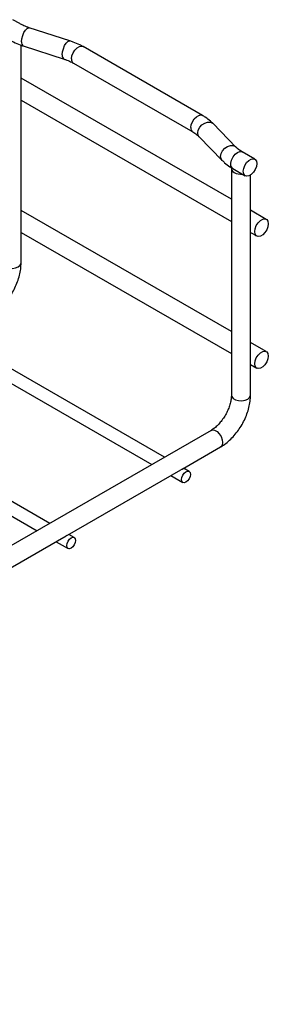
# Model space of a CAD drawing. Units: inches. Extents: x 0.2 to 8.3, y 0.2 to 10.8.
# Drawn here: x 6.8 to 7.1, y 4.2 to 5.2 of the extents above; entities that cross this region are included whole.
import ezdxf

# ---------------------------------------------------------------- set-up
doc = ezdxf.new("R2010")
doc.units = ezdxf.units.IN
doc.header["$MEASUREMENT"] = 0

msp = doc.modelspace()

# ---------------------------------------------------------------- linework, layer by layer
at = {"color": 7, "linetype": 'Continuous', "lineweight": 25}
for p, q in [((6.8271, 5.15571), (6.82068, 5.15942)), ((6.87394, 5.13957), (6.83593, 5.15186)), ((6.82836, 5.08807), (6.82836, 5.13558)), ((6.83043, 5.13486), (6.86844, 5.12257)), ((6.99756, 5.06991), (6.8862, 5.1342)), ((6.87727, 5.11872), (6.98863, 5.05444)), ((7.02463, 4.99152), (6.82836, 5.10483)), ((6.82836, 4.96442), (6.82836, 5.08649)), ((6.82836, 5.0842), (7.02463, 4.97089)), ((7.02878, 5.04037), (7.00749, 5.06231)), ((6.99467, 5.04986), (7.01596, 5.02792)), ((7.04649, 5.02905), (7.03482, 5.03579)), ((7.02463, 5.02014), (7.02463, 4.80834)), ((7.02589, 5.02032), (7.03756, 5.01358)), ((7.0425, 4.96444), (7.0425, 5.01432)), ((7.02463, 4.86788), (6.82836, 4.98119)), ((7.0572, 4.97272), (7.0425, 4.98121)), ((6.82836, 4.93196), (6.82836, 4.96285)), ((7.0425, 4.8408), (7.0425, 4.96287)), ((6.82836, 4.96056), (7.02463, 4.84725)), ((7.0425, 4.96058), (7.04827, 4.95725)), ((6.96212, 4.75033), (6.76584, 4.86364)), ((6.75403, 4.85682), (6.9503, 4.74351)), ((7.0572, 4.84908), (7.0425, 4.85756)), ((7.0425, 4.80834), (7.0425, 4.83923)), ((7.0425, 4.83693), (7.04827, 4.8336)), ((6.85504, 4.68852), (6.65877, 4.80183)), ((6.64696, 4.79501), (6.84323, 4.6817)), ((7.00565, 4.77546), (6.07626, 4.23894)), ((6.9788, 4.73933), (7.01458, 4.75999)), ((6.87173, 4.67752), (6.97755, 4.73861)), ((6.96817, 4.7332), (6.97922, 4.72682)), ((6.97826, 4.73902), (6.97755, 4.73861)), ((6.98512, 4.73705), (6.97999, 4.74002)), ((6.76466, 4.61571), (6.87048, 4.6768)), ((6.87118, 4.67721), (6.87048, 4.6768)), ((6.87805, 4.67524), (6.87291, 4.6782)), ((6.8611, 4.67139), (6.87215, 4.66501))]:
    msp.add_line(p, q, dxfattribs=at)
at = {"color": 8, "linetype": 'Continuous', "lineweight": 25, "flags": 128}
for points in [[(6.82882, 5.13886), (6.82908, 5.14163), (6.82984, 5.1446), (6.831, 5.14743), (6.83243, 5.14976), (6.83394, 5.15132), (6.83537, 5.15193), (6.83593, 5.15186)], [(6.86682, 5.12657), (6.86708, 5.12934), (6.86784, 5.13231), (6.869, 5.13514), (6.87043, 5.13747), (6.87195, 5.13904), (6.87337, 5.13964), (6.87394, 5.13957)], [(6.87542, 5.12281), (6.8758, 5.12553), (6.8769, 5.12835), (6.87858, 5.13095), (6.88064, 5.13301), (6.88283, 5.13428), (6.8849, 5.1346), (6.8862, 5.1342)], [(6.98678, 5.05853), (6.98716, 5.06124), (6.98825, 5.06407), (6.98993, 5.06667), (6.992, 5.06873), (6.99419, 5.06999), (6.99625, 5.07032), (6.99756, 5.06991)], [(6.99329, 5.05356), (6.99376, 5.05621), (6.99511, 5.05884), (6.99718, 5.06114), (6.99973, 5.06283), (7.00243, 5.06371), (7.00498, 5.06366), (7.00705, 5.0627), (7.00749, 5.06231)], [(6.99467, 5.04986), (6.99376, 5.05122), (6.99329, 5.05356)], [(7.01457, 5.03163), (7.01504, 5.03427), (7.0164, 5.0369), (7.01847, 5.0392), (7.02101, 5.04089), (7.02372, 5.04177), (7.02626, 5.04172), (7.02834, 5.04077), (7.02875, 5.0404)], [(7.02589, 5.02032), (7.0252, 5.02087), (7.02423, 5.02271), (7.02408, 5.02526), (7.02474, 5.02817), (7.02615, 5.03107), (7.0281, 5.03357), (7.03035, 5.03535), (7.03261, 5.03617), (7.03456, 5.03593), (7.03482, 5.03579)], [(7.01596, 5.02792), (7.01504, 5.02928), (7.01457, 5.03163)], [(6.81049, 4.93196), (6.81079, 4.93063), (6.8121, 4.92901), (6.8143, 4.92774), (6.81711, 4.92698), (6.8202, 4.92683), (6.8232, 4.92729), (6.82574, 4.92832), (6.82752, 4.92978), (6.82832, 4.93151), (6.82836, 4.93196)], [(7.02463, 4.80834), (7.02494, 4.80701), (7.02625, 4.80538), (7.02844, 4.80412), (7.03125, 4.80336), (7.03434, 4.8032), (7.03734, 4.80367), (7.03988, 4.80469), (7.04166, 4.80616), (7.04247, 4.80789), (7.0425, 4.80834)], [(7.00565, 4.77546), (7.00696, 4.77587), (7.00902, 4.77554), (7.01121, 4.77428), (7.01328, 4.77222), (7.01496, 4.76962), (7.01605, 4.76679), (7.01643, 4.76408), (7.01605, 4.7618), (7.01496, 4.76024), (7.01458, 4.75999)]]:
    msp.add_lwpolyline(points, dxfattribs=at)
at = {"color": 7, "linetype": 'Continuous', "lineweight": 25, "flags": 128}
for points in [[(7.03571, 5.01767), (7.03609, 5.02039), (7.03719, 5.02321), (7.03887, 5.02581), (7.04093, 5.02787), (7.04312, 5.02913), (7.04518, 5.02946), (7.04686, 5.0288), (7.04796, 5.02724), (7.04834, 5.02496), (7.04796, 5.02225), (7.04686, 5.01942), (7.04518, 5.01682), (7.04312, 5.01477), (7.04093, 5.0135), (7.03887, 5.01318), (7.03719, 5.01383), (7.03609, 5.0154), (7.03571, 5.01767)], [(7.02482, 5.02119), (7.02464, 5.01993), (7.025, 5.01868), (7.02587, 5.01752), (7.02721, 5.01652), (7.02894, 5.01573), (7.03094, 5.01521), (7.0331, 5.01499), (7.03501, 5.01505)], [(7.04641, 4.96134), (7.0468, 4.96405), (7.04789, 4.96688), (7.04957, 4.96948), (7.05164, 4.97154), (7.05383, 4.9728), (7.05589, 4.97313), (7.05757, 4.97247), (7.05867, 4.97091), (7.05905, 4.96863), (7.05867, 4.96592), (7.05757, 4.96309), (7.05589, 4.96049), (7.05383, 4.95843), (7.05164, 4.95717), (7.04957, 4.95684), (7.04789, 4.9575), (7.0468, 4.95906), (7.04641, 4.96134)], [(7.04641, 4.83769), (7.0468, 4.84041), (7.04789, 4.84324), (7.04957, 4.84584), (7.05164, 4.84789), (7.05383, 4.84916), (7.05589, 4.84948), (7.05757, 4.84882), (7.05867, 4.84726), (7.05905, 4.84499), (7.05867, 4.84227), (7.05757, 4.83945), (7.05589, 4.83685), (7.05383, 4.83479), (7.05164, 4.83352), (7.04957, 4.8332), (7.04789, 4.83386), (7.0468, 4.83542), (7.04641, 4.83769)], [(6.978, 4.72953), (6.97831, 4.73155), (6.97922, 4.73364), (6.98057, 4.73547), (6.98217, 4.73676), (6.98377, 4.73731), (6.98512, 4.73705), (6.98603, 4.73601), (6.98635, 4.73435), (6.98603, 4.73232), (6.98512, 4.73023), (6.98377, 4.7284), (6.98217, 4.72711), (6.98057, 4.72656), (6.97922, 4.72682), (6.97831, 4.72786), (6.978, 4.72953)], [(6.87092, 4.66771), (6.87124, 4.66974), (6.87215, 4.67183), (6.8735, 4.67366), (6.8751, 4.67495), (6.8767, 4.6755), (6.87805, 4.67524), (6.87896, 4.6742), (6.87927, 4.67253), (6.87896, 4.67051), (6.87805, 4.66842), (6.8767, 4.66659), (6.8751, 4.6653), (6.8735, 4.66475), (6.87215, 4.66501), (6.87124, 4.66605), (6.87092, 4.66771)]]:
    msp.add_lwpolyline(points, dxfattribs=at)
at = {"color": 8, "linetype": 'Continuous', "lineweight": 25}
for centre, radius, start, end in [((6.8324, 5.13798), 0.00369, 166.20417, 237.81412), ((6.8704, 5.12569), 0.00369, 166.20417, 237.81412), ((6.87964, 5.12226), 0.00425, 172.48139, 236.20643), ((6.991, 5.05797), 0.00426, 172.53646, 235.68732)]:
    msp.add_arc(centre, radius, start, end, dxfattribs=at)
at = {"color": 7, "linetype": 'Continuous', "lineweight": 25}
for points, knots in [([(6.83593, 5.15186), (6.83505, 5.15216), (6.8325, 5.15303), (6.82954, 5.15435), (6.82765, 5.1554), (6.8271, 5.15571)], [0, 0, 0, 0, 0.270074, 0.786759, 1, 1, 1, 1]), ([(6.81817, 5.14023), (6.81919, 5.13967), (6.8221, 5.13806), (6.82623, 5.13628), (6.82943, 5.1352), (6.83043, 5.13486)], [0, 0, 0, 0, 0.270387, 0.770766, 1, 1, 1, 1]), ([(6.8862, 5.1342), (6.88518, 5.13476), (6.88227, 5.13637), (6.87814, 5.13815), (6.87494, 5.13923), (6.87394, 5.13957)], [0, 0, 0, 0, 0.270387, 0.770766, 1, 1, 1, 1]), ([(6.86844, 5.12257), (6.86932, 5.12227), (6.87188, 5.1214), (6.87483, 5.12008), (6.87672, 5.11903), (6.87727, 5.11872)], [0, 0, 0, 0, 0.2700736, 0.7867588, 1, 1, 1, 1]), ([(6.82835, 5.08649), (6.82835, 5.08672), (6.82835, 5.08716), (6.82835, 5.08777), (6.82835, 5.08807)], [0, 0, 0, 0, 0.518493, 1, 1, 1, 1]), ([(7.00749, 5.06231), (7.00671, 5.06307), (7.00454, 5.06519), (7.00119, 5.06772), (6.99848, 5.06936), (6.99756, 5.06991)], [0, 0, 0, 0, 0.271307, 0.75187, 1, 1, 1, 1]), ([(6.98863, 5.05444), (6.98928, 5.05404), (6.99118, 5.05289), (6.99318, 5.05133), (6.99433, 5.0502), (6.99467, 5.04986)], [0, 0, 0, 0, 0.270312, 0.784825, 1, 1, 1, 1]), ([(7.03482, 5.03579), (7.03417, 5.03619), (7.03227, 5.03734), (7.03027, 5.0389), (7.02912, 5.04003), (7.02878, 5.04037)], [0, 0, 0, 0, 0.270312, 0.784825, 1, 1, 1, 1]), ([(7.01596, 5.02792), (7.01674, 5.02716), (7.01891, 5.02504), (7.02226, 5.02251), (7.02497, 5.02087), (7.02589, 5.02032)], [0, 0, 0, 0, 0.271307, 0.75187, 1, 1, 1, 1]), ([(6.82835, 4.96285), (6.82835, 4.96308), (6.82835, 4.96352), (6.82835, 4.96413), (6.82835, 4.96442)], [0, 0, 0, 0, 0.518493, 1, 1, 1, 1]), ([(7.0425, 4.96287), (7.0425, 4.9631), (7.0425, 4.96354), (7.0425, 4.96415), (7.0425, 4.96444)], [0, 0, 0, 0, 0.518493, 1, 1, 1, 1]), ([(6.80044, 4.88361), (6.80132, 4.88415), (6.80382, 4.88567), (6.80777, 4.88877), (6.81213, 4.89303), (6.81612, 4.89786), (6.81966, 4.90313), (6.8227, 4.90872), (6.82516, 4.91454), (6.82697, 4.92046), (6.82813, 4.92633), (6.82828, 4.9301), (6.82836, 4.93196)], [0, 0, 0, 0, 0.057879, 0.163232, 0.268244, 0.372844, 0.477104, 0.581295, 0.685729, 0.790696, 0.896576, 1, 1, 1, 1]), ([(7.0425, 4.83923), (7.0425, 4.83945), (7.0425, 4.83989), (7.0425, 4.8405), (7.0425, 4.8408)], [0, 0, 0, 0, 0.518493, 1, 1, 1, 1]), ([(7.02463, 4.80834), (7.02462, 4.80775), (7.02458, 4.80602), (7.02411, 4.80275), (7.02301, 4.79856), (7.02134, 4.7942), (7.01916, 4.78987), (7.01653, 4.78576), (7.01358, 4.78205), (7.01047, 4.77892), (7.00777, 4.77676), (7.00622, 4.77581), (7.00565, 4.77546)], [0, 0, 0, 0, 0.055841, 0.163205, 0.272147, 0.382648, 0.494202, 0.606191, 0.717882, 0.828528, 0.937556, 1, 1, 1, 1]), ([(7.01458, 4.75999), (7.01547, 4.76053), (7.01797, 4.76205), (7.02191, 4.76515), (7.02627, 4.76941), (7.03026, 4.77424), (7.03381, 4.7795), (7.03684, 4.7851), (7.0393, 4.79092), (7.04112, 4.79684), (7.04228, 4.80271), (7.04243, 4.80648), (7.0425, 4.80834)], [0, 0, 0, 0, 0.057879, 0.163232, 0.268244, 0.372844, 0.477104, 0.581295, 0.685729, 0.790696, 0.896576, 1, 1, 1, 1]), ([(6.9788, 4.73933), (6.97871, 4.73928), (6.97856, 4.73919), (6.97834, 4.73907), (6.97826, 4.73902)], [0, 0, 0, 0, 0.580303, 1, 1, 1, 1]), ([(6.87173, 4.67752), (6.87164, 4.67747), (6.87149, 4.67738), (6.87127, 4.67726), (6.87118, 4.67721)], [0, 0, 0, 0, 0.5803034, 1, 1, 1, 1])]:
    msp.add_open_spline(points, degree=3, knots=knots, dxfattribs=at)

doc.saveas('drawing.dxf')
